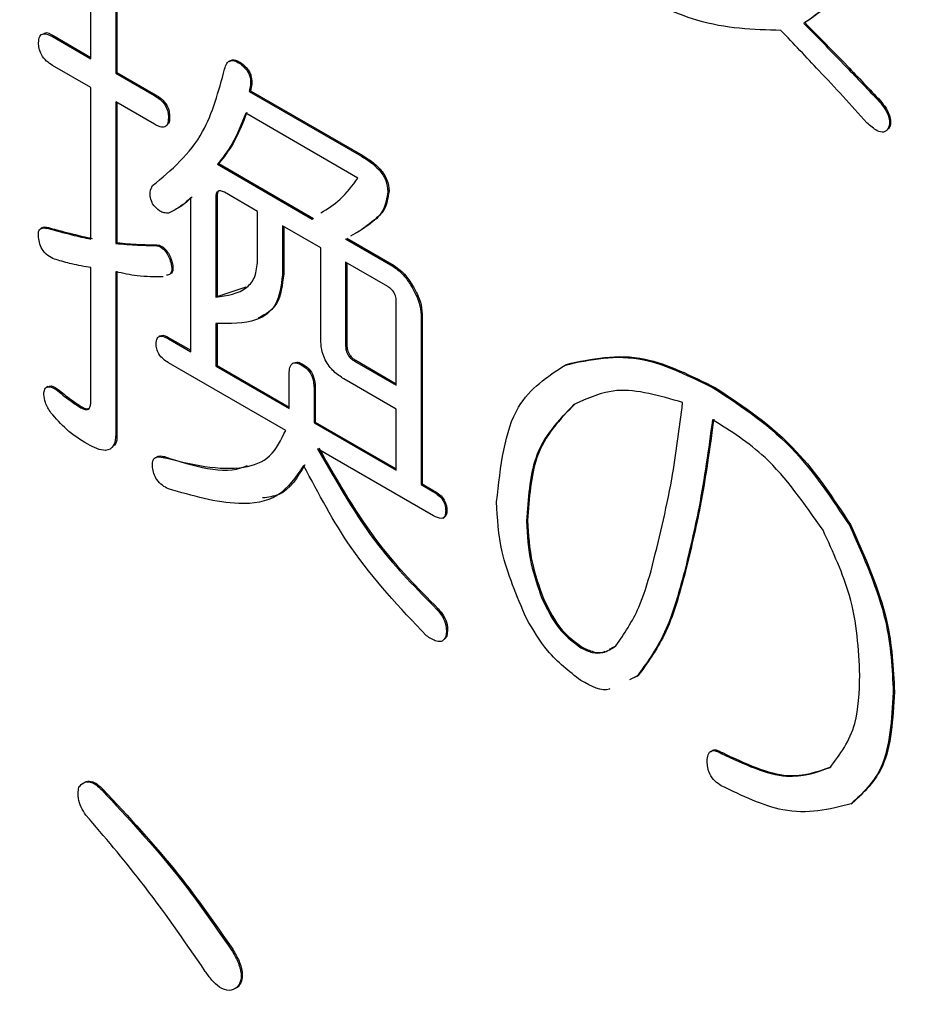
# Model space of a CAD drawing. Units: millimetres. Extents: x 7 to 826, y 14 to 580.
# Drawn here: x 276 to 277, y 446 to 448 of the extents above; entities that cross this region are included whole.
import ezdxf

# ---------------------------------------------------------------- set-up
doc = ezdxf.new("R2010")
doc.units = ezdxf.units.MM

msp = doc.modelspace()

# ---------------------------------------------------------------- linework, layer by layer
at = {"color": 7, "linetype": 'Continuous', "lineweight": 25}
for p, q in [((276.0743, 447.6269), (276.0743, 447.7226)), ((276.111, 447.7014), (276.111, 447.6057)), ((276.1128, 447.7024), (276.1128, 447.6067)), ((277.1261, 447.679), (277.1278, 447.6801)), ((276.0178, 447.6595), (276.0196, 447.6605)), ((276.0196, 447.6605), (276.0743, 447.6289)), ((276.0178, 447.6595), (276.0743, 447.6269)), ((276.0743, 447.5845), (276.0178, 447.6171)), ((276.2949, 447.6192), (276.2967, 447.6202)), ((276.111, 447.6057), (276.1128, 447.6067)), ((276.111, 447.6057), (276.168, 447.5728)), ((276.1128, 447.6067), (276.1698, 447.5738)), ((276.0743, 447.3608), (276.0743, 447.5845)), ((276.168, 447.5728), (276.1698, 447.5738)), ((276.3078, 447.5788), (276.3096, 447.5798)), ((276.3078, 447.5788), (276.4735, 447.4831)), ((276.3096, 447.5798), (276.4753, 447.4842)), ((276.168, 447.5304), (276.111, 447.5633)), ((276.111, 447.5633), (276.111, 447.3545)), ((276.1128, 447.5623), (276.1128, 447.3556)), ((277.2374, 447.5639), (277.2392, 447.5649)), ((276.4684, 447.4508), (276.3027, 447.5465)), ((276.1887, 447.5399), (276.1905, 447.5409)), ((277.2521, 447.5246), (277.2496, 447.5227)), ((277.2503, 447.5236), (277.2521, 447.5246)), ((276.2612, 447.4712), (276.263, 447.4722)), ((276.263, 447.4722), (276.4028, 447.3915)), ((276.4735, 447.4831), (276.4753, 447.4842)), ((276.2612, 447.4712), (276.401, 447.3904)), ((276.3203, 447.4017), (276.2716, 447.4299)), ((276.5124, 447.4308), (276.5142, 447.4318)), ((276.2219, 447.1949), (276.2219, 447.4221)), ((276.2586, 447.4218), (276.2604, 447.4228)), ((276.2586, 447.4218), (276.2586, 447.2753)), ((276.2604, 447.4228), (276.2604, 447.2763)), ((276.3203, 447.3294), (276.3203, 447.4017)), ((276.401, 447.3904), (276.4028, 447.3915)), ((276.4943, 447.3905), (276.496, 447.3915)), ((276.0024, 447.3774), (276.0002, 447.3761)), ((276.0101, 447.377), (276.0118, 447.378)), ((276.4135, 447.3479), (276.357, 447.3805)), ((276.357, 447.3805), (276.357, 447.3082)), ((276.3588, 447.3795), (276.3588, 447.3092)), ((276.111, 447.3545), (276.1128, 447.3556)), ((276.4502, 447.3612), (276.52, 447.3209)), ((276.452, 447.3622), (276.5217, 447.3219)), ((276.168, 447.3516), (276.1698, 447.3526)), ((276.4135, 447.2128), (276.4135, 447.3479)), ((276.1913, 447.3291), (276.1931, 447.3301)), ((276.5124, 447.2908), (276.4502, 447.3267)), ((276.4502, 447.3267), (276.4502, 447.2036)), ((276.0743, 447.1216), (276.0743, 447.3189)), ((276.111, 447.3127), (276.111, 447.0735)), ((276.1128, 447.3137), (276.1128, 447.0745)), ((276.452, 447.3257), (276.452, 447.2046)), ((276.52, 447.3209), (276.5217, 447.3219)), ((276.357, 447.3082), (276.3588, 447.3092)), ((276.2604, 447.2763), (276.3036, 447.2903)), ((276.5484, 447.2895), (276.5502, 447.2905)), ((276.2586, 447.2753), (276.2604, 447.2763)), ((276.5249, 447.1455), (276.5249, 447.2681)), ((276.5614, 447.2492), (276.5632, 447.2502)), ((276.5614, 447.2492), (276.5614, 446.9989)), ((276.5632, 447.2502), (276.5632, 446.9999)), ((276.2586, 447.2364), (276.2586, 447.1737)), ((276.2604, 447.2375), (276.2604, 447.1747)), ((276.1766, 447.2183), (276.1744, 447.2171)), ((276.1887, 447.214), (276.1905, 447.215)), ((276.1887, 447.214), (276.2219, 447.1949)), ((276.1905, 447.215), (276.2219, 447.1969)), ((276.4502, 447.2036), (276.452, 447.2046)), ((276.4632, 447.1811), (276.465, 447.1822)), ((276.465, 447.1822), (276.5249, 447.1476)), ((276.3617, 447.0788), (276.1887, 447.1787)), ((276.2586, 447.1737), (276.2604, 447.1747)), ((276.2586, 447.1737), (276.3669, 447.1111)), ((276.2604, 447.1747), (276.3669, 447.1132)), ((276.3855, 447.1752), (276.3873, 447.1762)), ((276.4632, 447.1811), (276.5249, 447.1455)), ((276.7739, 447.1752), (276.7757, 447.1762)), ((276.3669, 447.1111), (276.3669, 447.162)), ((276.5249, 447.1102), (276.4477, 447.1548)), ((276.0109, 447.1436), (276.0087, 447.1423)), ((276.023, 447.1392), (276.0248, 447.1403)), ((276.4036, 447.1408), (276.4054, 447.1418)), ((276.4036, 447.1408), (276.4036, 447.0899)), ((276.4054, 447.1418), (276.4054, 447.091)), ((276.994, 447.1408), (276.9958, 447.1418)), ((276.0593, 447.1123), (276.061, 447.1134)), ((276.5249, 447.02), (276.5249, 447.1102)), ((276.4036, 447.0899), (276.4054, 447.091)), ((276.4036, 447.0899), (276.5249, 447.02)), ((276.4054, 447.091), (276.5249, 447.022)), ((276.111, 447.0735), (276.1128, 447.0745)), ((276.5797, 446.953), (276.4088, 447.0516)), ((276.181, 447.0391), (276.1827, 447.0401)), ((276.5614, 446.9989), (276.5632, 446.9999)), ((276.5614, 446.9989), (276.5797, 446.9883)), ((276.5632, 446.9999), (276.5815, 446.9893)), ((276.5797, 446.9883), (276.5815, 446.9893)), ((276.5937, 446.9496), (276.596, 446.9509)), ((276.5978, 446.9599), (276.5996, 446.9609)), ((276.7169, 446.945), (276.7187, 446.946)), ((277.1934, 446.939), (277.1951, 446.94)), ((276.95, 446.8702), (276.9517, 446.8712)), ((276.7402, 446.8298), (276.742, 446.8309)), ((276.5849, 446.8149), (276.5867, 446.8159)), ((276.5996, 446.7755), (276.5962, 446.7713)), ((276.5978, 446.7745), (276.5996, 446.7755)), ((276.7972, 446.7581), (276.799, 446.7591)), ((276.8394, 446.7564), (276.8459, 446.7597)), ((276.8818, 446.7173), (276.8708, 446.7122)), ((276.8801, 446.7162), (276.8818, 446.7173)), ((276.8801, 446.7162), (276.869, 446.7112)), ((277.2581, 446.6923), (277.2599, 446.6934)), ((277.0044, 446.6026), (277.0061, 446.6036)), ((276.0903, 446.5487), (276.0921, 446.5498)), ((277.196, 446.5279), (277.1977, 446.5289)), ((276.2819, 446.3125), (276.2837, 446.3136)), ((276.2897, 446.2572), (276.2915, 446.2582))]:
    msp.add_line(p, q, dxfattribs=at)
for centre, major_axis, ratio, start_param, end_param in [((370.8214, 663.9269), (81.1914, 230.5903), 0.410741, 2.908809, 3.220941), ((370.9745, 663.9132), (81.3646, 230.6962), 0.411336, 2.908921, 3.221052)]:
    msp.add_ellipse(centre, major_axis=major_axis, ratio=ratio, start_param=start_param, end_param=end_param, dxfattribs=at)
for points, knots in [([(277.2037, 447.7831), (277.1937, 447.758), (277.1757, 447.713), (277.1412, 447.6894), (277.1261, 447.679)], [0, 0, 0, 0, 0.559515, 1, 1, 1, 1]), ([(277.2055, 447.7842), (277.1954, 447.759), (277.1775, 447.714), (277.143, 447.6904), (277.1278, 447.6801)], [0, 0, 0, 0, 0.559515, 1, 1, 1, 1]), ([(277.0924, 447.6686), (277.0518, 447.6697), (276.9794, 447.6718), (276.8997, 447.7111), (276.8645, 447.7283)], [0, 0, 0, 0, 0.559697, 1, 1, 1, 1]), ([(277.1261, 447.679), (277.147, 447.6578), (277.1843, 447.62), (277.2212, 447.581), (277.2374, 447.5639)], [0, 0, 0, 0, 0.560002, 1, 1, 1, 1]), ([(277.1278, 447.6801), (277.1487, 447.6588), (277.1861, 447.621), (277.2229, 447.5821), (277.2392, 447.5649)], [0, 0, 0, 0, 0.560002, 1, 1, 1, 1]), ([(275.9971, 447.6505), (275.9973, 447.6538), (275.9978, 447.6604), (276.0053, 447.6658), (276.0131, 447.6619), (276.0178, 447.6595)], [0, 0, 0, 0, 0.2813193, 0.5597258, 1, 1, 1, 1]), ([(276.0053, 447.6642), (276.0056, 447.6644), (276.0089, 447.667), (276.0145, 447.6636), (276.0196, 447.6605)], [0, 0, 0, 0, 0.087322, 1, 1, 1, 1]), ([(277.2193, 447.5325), (277.1958, 447.5583), (277.1538, 447.6043), (277.1111, 447.6489), (277.0924, 447.6686)], [0, 0, 0, 0, 0.559991, 1, 1, 1, 1]), ([(276.0178, 447.6171), (276.0148, 447.619), (276.0089, 447.6227), (276.0012, 447.632), (275.9975, 447.6422), (275.9973, 447.6478), (275.9971, 447.6505)], [0, 0, 0, 0, 0.28106, 0.559769, 0.779452, 1, 1, 1, 1]), ([(276.2716, 447.6117), (276.2724, 447.6146), (276.2742, 447.6205), (276.28, 447.625), (276.2876, 447.624), (276.2925, 447.6208), (276.2949, 447.6192)], [0, 0, 0, 0, 0.281026, 0.560077, 0.779661, 1, 1, 1, 1]), ([(276.2786, 447.6223), (276.2799, 447.6236), (276.2825, 447.6262), (276.2894, 447.6249), (276.2942, 447.6218), (276.2967, 447.6202)], [0, 0, 0, 0, 0.29518, 0.646985, 1, 1, 1, 1]), ([(276.2949, 447.6192), (276.298, 447.6166), (276.3026, 447.6128), (276.3074, 447.6052), (276.31, 447.5971), (276.3102, 447.5878), (276.3086, 447.5818), (276.3078, 447.5788)], [0, 0, 0, 0, 0.24941, 0.374485, 0.499755, 0.749447, 1, 1, 1, 1]), ([(276.2967, 447.6202), (276.2997, 447.6177), (276.3043, 447.6139), (276.3091, 447.6062), (276.3118, 447.5981), (276.312, 447.5888), (276.3104, 447.5828), (276.3096, 447.5798)], [0, 0, 0, 0, 0.24941, 0.374485, 0.499755, 0.749447, 1, 1, 1, 1]), ([(276.1654, 447.4398), (276.193, 447.4628), (276.2424, 447.504), (276.2627, 447.5788), (276.2716, 447.6117)], [0, 0, 0, 0, 0.560153, 1, 1, 1, 1]), ([(276.1698, 447.5738), (276.1727, 447.572), (276.1786, 447.5683), (276.1863, 447.5593), (276.1902, 447.5492), (276.1904, 447.5437), (276.1905, 447.5409)], [0, 0, 0, 0, 0.280851, 0.559628, 0.77932, 1, 1, 1, 1]), ([(276.168, 447.5728), (276.171, 447.571), (276.1768, 447.5673), (276.1845, 447.5583), (276.1884, 447.5482), (276.1886, 447.5427), (276.1887, 447.5399)], [0, 0, 0, 0, 0.280851, 0.559628, 0.77932, 1, 1, 1, 1]), ([(277.2374, 447.5639), (277.2403, 447.5604), (277.246, 447.5533), (277.252, 447.5412), (277.253, 447.5305), (277.2512, 447.5259), (277.2503, 447.5236)], [0, 0, 0, 0, 0.2807746, 0.5597112, 0.7796104, 1, 1, 1, 1]), ([(277.2392, 447.5649), (277.242, 447.5614), (277.2478, 447.5544), (277.2537, 447.5423), (277.2548, 447.5315), (277.253, 447.5269), (277.2521, 447.5246)], [0, 0, 0, 0, 0.2807746, 0.5597112, 0.7796104, 1, 1, 1, 1]), ([(276.3027, 447.5465), (276.2965, 447.5307), (276.2854, 447.5024), (276.2686, 447.4807), (276.2612, 447.4712)], [0, 0, 0, 0, 0.559949, 1, 1, 1, 1]), ([(276.3044, 447.5475), (276.2982, 447.5317), (276.2871, 447.5034), (276.2704, 447.4817), (276.263, 447.4722)], [0, 0, 0, 0, 0.559949, 1, 1, 1, 1]), ([(276.1887, 447.5399), (276.1885, 447.5365), (276.1882, 447.5298), (276.1824, 447.5253), (276.175, 447.5267), (276.1703, 447.5292), (276.168, 447.5304)], [0, 0, 0, 0, 0.280243, 0.55855, 0.778928, 1, 1, 1, 1]), ([(276.1905, 447.5409), (276.1905, 447.5373), (276.1906, 447.5323), (276.1877, 447.5305), (276.1869, 447.5301)], [0, 0, 0, 0, 0.735779, 1, 1, 1, 1]), ([(277.2503, 447.5236), (277.2485, 447.5214), (277.2447, 447.5172), (277.2325, 447.5205), (277.2243, 447.528), (277.2193, 447.5325)], [0, 0, 0, 0, 0.2790687, 0.5586332, 1, 1, 1, 1]), ([(276.4735, 447.4831), (276.4826, 447.4775), (276.4938, 447.4704), (276.5052, 447.4558), (276.5111, 447.4445), (276.5119, 447.4363), (276.5124, 447.4308)], [0, 0, 0, 0, 0.499689, 0.6253708, 0.7509918, 1, 1, 1, 1]), ([(276.4753, 447.4842), (276.4843, 447.4785), (276.4956, 447.4714), (276.5069, 447.4568), (276.5129, 447.4455), (276.5136, 447.4373), (276.5142, 447.4318)], [0, 0, 0, 0, 0.499689, 0.6253708, 0.7509918, 1, 1, 1, 1]), ([(276.4138, 447.3996), (276.4236, 447.4057), (276.4444, 447.4188), (276.46, 447.4397), (276.4684, 447.4508)], [0, 0, 0, 0, 0.466386, 1, 1, 1, 1]), ([(276.1654, 447.4128), (276.1642, 447.4158), (276.1617, 447.4219), (276.1611, 447.4322), (276.1638, 447.4369), (276.1654, 447.4398)], [0, 0, 0, 0, 0.280274, 0.560945, 1, 1, 1, 1]), ([(276.2716, 447.4299), (276.2696, 447.4309), (276.2656, 447.4329), (276.2608, 447.4316), (276.2588, 447.4271), (276.2587, 447.4236), (276.2586, 447.4218)], [0, 0, 0, 0, 0.280198, 0.559047, 0.779013, 1, 1, 1, 1]), ([(276.2639, 447.4322), (276.2635, 447.4321), (276.2618, 447.4318), (276.2607, 447.428), (276.2605, 447.4246), (276.2604, 447.4228)], [0, 0, 0, 0, 0.137354, 0.567679, 1, 1, 1, 1]), ([(276.5124, 447.4308), (276.5109, 447.4213), (276.5083, 447.4041), (276.4985, 447.3946), (276.4943, 447.3905)], [0, 0, 0, 0, 0.558586, 1, 1, 1, 1]), ([(276.5142, 447.4318), (276.5127, 447.4223), (276.51, 447.4052), (276.5003, 447.3957), (276.496, 447.3915)], [0, 0, 0, 0, 0.558586, 1, 1, 1, 1]), ([(276.2219, 447.4221), (276.2163, 447.4169), (276.2062, 447.4077), (276.1941, 447.4019), (276.1887, 447.3994)], [0, 0, 0, 0, 0.559588, 1, 1, 1, 1]), ([(276.2237, 447.4231), (276.2182, 447.4178), (276.2117, 447.4115), (276.204, 447.4076), (276.2029, 447.407)], [0, 0, 0, 0, 0.858801, 1, 1, 1, 1]), ([(276.1887, 447.3994), (276.1867, 447.3993), (276.1826, 447.3992), (276.1741, 447.4025), (276.1687, 447.4089), (276.1654, 447.4128)], [0, 0, 0, 0, 0.28137, 0.562504, 1, 1, 1, 1]), ([(276.4943, 447.3905), (276.4865, 447.3842), (276.4748, 447.3749), (276.4619, 447.3678), (276.4575, 447.3654)], [0, 0, 0, 0, 0.6661301, 1, 1, 1, 1]), ([(276.496, 447.3915), (276.4883, 447.3852), (276.4783, 447.3771), (276.4672, 447.3709), (276.4647, 447.3695)], [0, 0, 0, 0, 0.7759552, 1, 1, 1, 1]), ([(275.9971, 447.3635), (275.9968, 447.3663), (275.9963, 447.372), (276.001, 447.378), (276.0066, 447.3774), (276.0101, 447.377)], [0, 0, 0, 0, 0.280138, 0.560267, 1, 1, 1, 1]), ([(276.0023, 447.3772), (276.0023, 447.3773), (276.0042, 447.3799), (276.008, 447.3789), (276.0118, 447.378)], [0, 0, 0, 0, 0.017196, 1, 1, 1, 1]), ([(276.0101, 447.377), (276.0221, 447.3736), (276.0436, 447.3677), (276.0649, 447.3629), (276.0743, 447.3608)], [0, 0, 0, 0, 0.5599879, 1, 1, 1, 1]), ([(276.0118, 447.378), (276.0239, 447.3747), (276.0454, 447.3687), (276.0667, 447.3639), (276.0761, 447.3618)], [0, 0, 0, 0, 0.5599879, 1, 1, 1, 1]), ([(276.023, 447.3306), (276.0198, 447.3318), (276.0133, 447.3342), (276.0039, 447.3426), (275.9985, 447.3538), (275.9976, 447.3603), (275.9971, 447.3635)], [0, 0, 0, 0, 0.281374, 0.559479, 0.779073, 1, 1, 1, 1]), ([(276.1128, 447.3556), (276.1236, 447.3546), (276.1428, 447.3528), (276.1615, 447.3526), (276.1698, 447.3526)], [0, 0, 0, 0, 0.559988, 1, 1, 1, 1]), ([(276.111, 447.3545), (276.1218, 447.3535), (276.141, 447.3518), (276.1598, 447.3516), (276.168, 447.3516)], [0, 0, 0, 0, 0.559988, 1, 1, 1, 1]), ([(276.168, 447.3516), (276.1704, 447.3514), (276.1753, 447.351), (276.183, 447.3454), (276.1883, 447.3371), (276.1903, 447.3318), (276.1913, 447.3291)], [0, 0, 0, 0, 0.280978, 0.558638, 0.778857, 1, 1, 1, 1]), ([(276.1698, 447.3526), (276.1722, 447.3524), (276.177, 447.352), (276.1847, 447.3464), (276.19, 447.3381), (276.1921, 447.3328), (276.1931, 447.3301)], [0, 0, 0, 0, 0.280978, 0.558638, 0.778857, 1, 1, 1, 1]), ([(276.0743, 447.3189), (276.0649, 447.3205), (276.048, 447.3234), (276.0306, 447.3284), (276.023, 447.3306)], [0, 0, 0, 0, 0.560028, 1, 1, 1, 1]), ([(276.1913, 447.3291), (276.1924, 447.3253), (276.1946, 447.3177), (276.1923, 447.309), (276.188, 447.3079), (276.1861, 447.3075)], [0, 0, 0, 0, 0.360806, 0.718987, 1, 1, 1, 1]), ([(276.1931, 447.3301), (276.1942, 447.3264), (276.1963, 447.3189), (276.1948, 447.3111), (276.1919, 447.3102), (276.1913, 447.31)], [0, 0, 0, 0, 0.442468, 0.881717, 1, 1, 1, 1]), ([(276.2586, 447.2753), (276.2753, 447.2777), (276.2985, 447.2809), (276.3178, 447.3044), (276.3195, 447.3211), (276.3203, 447.3294)], [0, 0, 0, 0, 0.559448, 0.779873, 1, 1, 1, 1]), ([(276.181, 447.3052), (276.1683, 447.3052), (276.1457, 447.3051), (276.1216, 447.3104), (276.111, 447.3127)], [0, 0, 0, 0, 0.559961, 1, 1, 1, 1]), ([(276.52, 447.3209), (276.526, 447.3164), (276.5368, 447.3083), (276.5449, 447.2953), (276.5484, 447.2895)], [0, 0, 0, 0, 0.5586145, 1, 1, 1, 1]), ([(276.5217, 447.3219), (276.5278, 447.3174), (276.5386, 447.3093), (276.5466, 447.2963), (276.5502, 447.2905)], [0, 0, 0, 0, 0.5586145, 1, 1, 1, 1]), ([(276.357, 447.3082), (276.3549, 447.2924), (276.3507, 447.2606), (276.3135, 447.2354), (276.2795, 447.2361), (276.2586, 447.2364)], [0, 0, 0, 0, 0.278972, 0.558985, 1, 1, 1, 1]), ([(276.3588, 447.3092), (276.3568, 447.2931), (276.3529, 447.2615), (276.3317, 447.2499), (276.3213, 447.2442)], [0, 0, 0, 0, 0.5090957, 1, 1, 1, 1]), ([(276.5249, 447.2681), (276.5248, 447.2705), (276.5246, 447.2751), (276.5217, 447.2825), (276.517, 447.2878), (276.5139, 447.2898), (276.5124, 447.2908)], [0, 0, 0, 0, 0.280352, 0.559033, 0.779237, 1, 1, 1, 1]), ([(276.5484, 447.2895), (276.5525, 447.2818), (276.5596, 447.2681), (276.5608, 447.255), (276.5614, 447.2492)], [0, 0, 0, 0, 0.5602059, 1, 1, 1, 1]), ([(276.5502, 447.2905), (276.5542, 447.2829), (276.5614, 447.2692), (276.5626, 447.256), (276.5632, 447.2502)], [0, 0, 0, 0, 0.5602059, 1, 1, 1, 1]), ([(276.1706, 447.2065), (276.1708, 447.2094), (276.1712, 447.2151), (276.1779, 447.2195), (276.1846, 447.2161), (276.1887, 447.214)], [0, 0, 0, 0, 0.2812271, 0.5594947, 1, 1, 1, 1]), ([(276.1768, 447.2174), (276.1775, 447.218), (276.1807, 447.2207), (276.1861, 447.2175), (276.1905, 447.215)], [0, 0, 0, 0, 0.201537, 1, 1, 1, 1]), ([(276.4477, 447.1548), (276.4425, 447.1581), (276.4324, 447.1646), (276.4197, 447.1812), (276.4141, 447.1986), (276.4137, 447.2081), (276.4135, 447.2128)], [0, 0, 0, 0, 0.280649, 0.559, 0.77896, 1, 1, 1, 1]), ([(276.1887, 447.1787), (276.1862, 447.1803), (276.1812, 447.1834), (276.1745, 447.1907), (276.171, 447.1994), (276.1707, 447.2042), (276.1706, 447.2065)], [0, 0, 0, 0, 0.280734, 0.559718, 0.779467, 1, 1, 1, 1]), ([(276.4502, 447.2036), (276.4503, 447.2012), (276.4505, 447.1966), (276.4538, 447.1892), (276.4586, 447.184), (276.4616, 447.1821), (276.4632, 447.1811)], [0, 0, 0, 0, 0.280167, 0.55948, 0.778841, 1, 1, 1, 1]), ([(276.452, 447.2046), (276.4521, 447.2023), (276.4523, 447.1976), (276.4556, 447.1902), (276.4603, 447.185), (276.4634, 447.1831), (276.465, 447.1822)], [0, 0, 0, 0, 0.280167, 0.55948, 0.778841, 1, 1, 1, 1]), ([(276.7739, 447.1752), (276.8113, 447.1834), (276.878, 447.1981), (276.9585, 447.1583), (276.994, 447.1408)], [0, 0, 0, 0, 0.559365, 1, 1, 1, 1]), ([(276.7757, 447.1762), (276.813, 447.1844), (276.8798, 447.1991), (276.9603, 447.1594), (276.9958, 447.1418)], [0, 0, 0, 0, 0.559365, 1, 1, 1, 1]), ([(276.3669, 447.162), (276.367, 447.1654), (276.3673, 447.1721), (276.3715, 447.1784), (276.3785, 447.1789), (276.3832, 447.1764), (276.3855, 447.1752)], [0, 0, 0, 0, 0.281019, 0.559578, 0.779161, 1, 1, 1, 1]), ([(276.3759, 447.1789), (276.3773, 447.1792), (276.3807, 447.1799), (276.3849, 447.1775), (276.3873, 447.1762)], [0, 0, 0, 0, 0.419995, 1, 1, 1, 1]), ([(276.3855, 447.1752), (276.3885, 447.1732), (276.3944, 447.1694), (276.4028, 447.1557), (276.4033, 447.1464), (276.4036, 447.1408)], [0, 0, 0, 0, 0.281258, 0.560117, 1, 1, 1, 1]), ([(276.3873, 447.1762), (276.3903, 447.1742), (276.3962, 447.1704), (276.4046, 447.1567), (276.4051, 447.1474), (276.4054, 447.1418)], [0, 0, 0, 0, 0.281258, 0.560117, 1, 1, 1, 1]), ([(276.6729, 446.9734), (276.6787, 447.0257), (276.689, 447.1193), (276.7479, 447.1581), (276.7739, 447.1752)], [0, 0, 0, 0, 0.5588266, 1, 1, 1, 1]), ([(276.0049, 447.1318), (276.0051, 447.1346), (276.0055, 447.1403), (276.0122, 447.1448), (276.0189, 447.1413), (276.023, 447.1392)], [0, 0, 0, 0, 0.281227, 0.559495, 1, 1, 1, 1]), ([(276.0111, 447.1427), (276.0118, 447.1432), (276.015, 447.1459), (276.0204, 447.1428), (276.0248, 447.1403)], [0, 0, 0, 0, 0.201537, 1, 1, 1, 1]), ([(276.023, 447.1392), (276.0297, 447.1337), (276.0417, 447.1238), (276.0539, 447.1159), (276.0593, 447.1123)], [0, 0, 0, 0, 0.5601408, 1, 1, 1, 1]), ([(276.0248, 447.1403), (276.0315, 447.1347), (276.0434, 447.1249), (276.0557, 447.1169), (276.061, 447.1134)], [0, 0, 0, 0, 0.5601408, 1, 1, 1, 1]), ([(276.9474, 447.1199), (276.9136, 447.1298), (276.8532, 447.1475), (276.8071, 447.1263), (276.7869, 447.1169)], [0, 0, 0, 0, 0.559578, 1, 1, 1, 1]), ([(276.994, 447.1408), (277.0357, 447.1133), (277.1101, 447.0641), (277.1679, 446.9772), (277.1934, 446.939)], [0, 0, 0, 0, 0.560005, 1, 1, 1, 1]), ([(276.9958, 447.1418), (277.0374, 447.1143), (277.1119, 447.0651), (277.1697, 446.9783), (277.1951, 446.94)], [0, 0, 0, 0, 0.560005, 1, 1, 1, 1]), ([(276.0152, 447.1049), (276.0121, 447.1098), (276.0064, 447.1187), (276.0054, 447.1278), (276.0049, 447.1318)], [0, 0, 0, 0, 0.5602371, 1, 1, 1, 1]), ([(276.0593, 447.1123), (276.0616, 447.1111), (276.0662, 447.1087), (276.0718, 447.1102), (276.074, 447.1155), (276.0742, 447.1195), (276.0743, 447.1216)], [0, 0, 0, 0, 0.280232, 0.559074, 0.779056, 1, 1, 1, 1]), ([(276.061, 447.1134), (276.0634, 447.112), (276.0676, 447.1097), (276.0706, 447.1112), (276.0719, 447.1118)], [0, 0, 0, 0, 0.575722, 1, 1, 1, 1]), ([(276.7869, 447.1169), (276.7645, 447.094), (276.7245, 447.0532), (276.7193, 446.9781), (276.7169, 446.945)], [0, 0, 0, 0, 0.559417, 1, 1, 1, 1]), ([(276.7886, 447.1179), (276.7663, 447.0951), (276.7263, 447.0542), (276.721, 446.9791), (276.7187, 446.946)], [0, 0, 0, 0, 0.559417, 1, 1, 1, 1]), ([(276.9008, 446.8717), (276.9119, 446.9161), (276.9318, 446.9954), (276.9426, 447.0818), (276.9474, 447.1199)], [0, 0, 0, 0, 0.559991, 1, 1, 1, 1]), ([(276.0696, 447.0585), (276.0589, 447.0651), (276.0399, 447.0769), (276.0228, 447.0963), (276.0152, 447.1049)], [0, 0, 0, 0, 0.56031, 1, 1, 1, 1]), ([(276.9914, 447.0945), (276.9855, 447.0512), (276.9749, 446.9738), (276.9576, 446.9019), (276.95, 446.8702)], [0, 0, 0, 0, 0.5600252, 1, 1, 1, 1]), ([(276.9932, 447.0955), (276.9873, 447.0522), (276.9767, 446.9748), (276.9594, 446.9029), (276.9517, 446.8712)], [0, 0, 0, 0, 0.5600252, 1, 1, 1, 1]), ([(277.1545, 446.9315), (277.1272, 446.9706), (277.0784, 447.0406), (277.018, 447.078), (276.9914, 447.0945)], [0, 0, 0, 0, 0.558644, 1, 1, 1, 1]), ([(276.111, 447.0735), (276.1106, 447.0671), (276.1096, 447.0543), (276.0936, 447.046), (276.0787, 447.0538), (276.0696, 447.0585)], [0, 0, 0, 0, 0.280742, 0.559559, 1, 1, 1, 1]), ([(276.1128, 447.0745), (276.1128, 447.0674), (276.1128, 447.0586), (276.1076, 447.0561), (276.1066, 447.0557)], [0, 0, 0, 0, 0.811566, 1, 1, 1, 1]), ([(276.181, 447.0391), (276.2224, 447.0289), (276.2803, 447.0147), (276.3413, 447.0367), (276.3549, 447.0648), (276.3617, 447.0788)], [0, 0, 0, 0, 0.560039, 0.780361, 1, 1, 1, 1]), ([(276.4088, 447.0516), (276.4371, 447.0019), (276.4876, 446.913), (276.5551, 446.8449), (276.5849, 446.8149)], [0, 0, 0, 0, 0.558959, 1, 1, 1, 1]), ([(276.4106, 447.0526), (276.4388, 447.003), (276.4894, 446.9141), (276.5569, 446.8459), (276.5867, 446.8159)], [0, 0, 0, 0, 0.558959, 1, 1, 1, 1]), ([(276.1654, 447.0241), (276.1652, 447.0274), (276.1647, 447.034), (276.1703, 447.0408), (276.1769, 447.0397), (276.181, 447.0391)], [0, 0, 0, 0, 0.2809537, 0.5600305, 1, 1, 1, 1]), ([(276.1701, 447.0379), (276.1706, 447.0386), (276.1731, 447.0424), (276.1784, 447.0412), (276.1827, 447.0401)], [0, 0, 0, 0, 0.178866, 1, 1, 1, 1]), ([(276.1827, 447.0401), (276.2262, 447.0262), (276.2712, 447.0117), (276.3044, 447.0267), (276.3056, 447.0272)], [0, 0, 0, 0, 0.963789, 1, 1, 1, 1]), ([(276.1887, 446.9927), (276.1857, 446.9942), (276.1798, 446.9971), (276.1716, 447.0052), (276.1668, 447.0153), (276.1659, 447.0212), (276.1654, 447.0241)], [0, 0, 0, 0, 0.280904, 0.559351, 0.779162, 1, 1, 1, 1]), ([(276.3881, 447.0272), (276.3767, 447.0102), (276.354, 446.9762), (276.2818, 446.9656), (276.224, 446.9824), (276.1887, 446.9927)], [0, 0, 0, 0, 0.279175, 0.559329, 1, 1, 1, 1]), ([(276.3899, 447.0282), (276.3792, 447.0098), (276.3641, 446.9838), (276.3359, 446.9802), (276.3277, 446.9792)], [0, 0, 0, 0, 0.70578, 1, 1, 1, 1]), ([(276.5693, 446.776), (276.5302, 446.8173), (276.4602, 446.8912), (276.4102, 446.9855), (276.3881, 447.0272)], [0, 0, 0, 0, 0.558055, 1, 1, 1, 1]), ([(276.5797, 446.9883), (276.5823, 446.9867), (276.5873, 446.9835), (276.5941, 446.9759), (276.5975, 446.9671), (276.5977, 446.9623), (276.5978, 446.9599)], [0, 0, 0, 0, 0.280983, 0.559682, 0.779558, 1, 1, 1, 1]), ([(276.5815, 446.9893), (276.584, 446.9877), (276.5891, 446.9845), (276.5958, 446.9769), (276.5992, 446.9681), (276.5995, 446.9633), (276.5996, 446.9609)], [0, 0, 0, 0, 0.280983, 0.559682, 0.779558, 1, 1, 1, 1]), ([(276.7169, 446.8014), (276.7027, 446.8347), (276.6772, 446.8942), (276.6742, 446.9491), (276.6729, 446.9734)], [0, 0, 0, 0, 0.559214, 1, 1, 1, 1]), ([(276.5978, 446.9599), (276.5977, 446.958), (276.5976, 446.9542), (276.5953, 446.9501), (276.5895, 446.948), (276.5838, 446.9509), (276.5797, 446.953)], [0, 0, 0, 0, 0.18758, 0.374698, 0.561301, 1, 1, 1, 1]), ([(276.5996, 446.9609), (276.5995, 446.9591), (276.5993, 446.9554), (276.5978, 446.9518), (276.596, 446.9512), (276.5956, 446.9511)], [0, 0, 0, 0, 0.43096, 0.860858, 1, 1, 1, 1]), ([(276.7169, 446.945), (276.718, 446.9243), (276.72, 446.8874), (276.734, 446.8474), (276.7402, 446.8298)], [0, 0, 0, 0, 0.559804, 1, 1, 1, 1]), ([(276.7187, 446.946), (276.7198, 446.9253), (276.7217, 446.8884), (276.7358, 446.8484), (276.742, 446.8309)], [0, 0, 0, 0, 0.559804, 1, 1, 1, 1]), ([(277.1934, 446.939), (277.2147, 446.8913), (277.2527, 446.8059), (277.2565, 446.7271), (277.2581, 446.6923)], [0, 0, 0, 0, 0.55881, 1, 1, 1, 1]), ([(277.1951, 446.94), (277.2164, 446.8923), (277.2545, 446.8069), (277.2582, 446.7281), (277.2599, 446.6934)], [0, 0, 0, 0, 0.55881, 1, 1, 1, 1]), ([(277.2089, 446.7178), (277.2069, 446.7565), (277.2034, 446.8255), (277.1694, 446.8992), (277.1545, 446.9315)], [0, 0, 0, 0, 0.56017, 1, 1, 1, 1]), ([(276.849, 446.7611), (276.8612, 446.779), (276.8831, 446.811), (276.8954, 446.8532), (276.9008, 446.8717)], [0, 0, 0, 0, 0.5593717, 1, 1, 1, 1]), ([(276.95, 446.8702), (276.941, 446.8371), (276.925, 446.7779), (276.8938, 446.7351), (276.8801, 446.7162)], [0, 0, 0, 0, 0.560353, 1, 1, 1, 1]), ([(276.9517, 446.8712), (276.9428, 446.8381), (276.9268, 446.7789), (276.8956, 446.7361), (276.8818, 446.7173)], [0, 0, 0, 0, 0.560353, 1, 1, 1, 1]), ([(276.7402, 446.8298), (276.7486, 446.813), (276.7636, 446.783), (276.787, 446.7657), (276.7972, 446.7581)], [0, 0, 0, 0, 0.560365, 1, 1, 1, 1]), ([(276.742, 446.8309), (276.7504, 446.814), (276.7654, 446.784), (276.7887, 446.7667), (276.799, 446.7591)], [0, 0, 0, 0, 0.560365, 1, 1, 1, 1]), ([(276.5849, 446.8149), (276.5878, 446.8115), (276.5936, 446.8047), (276.6, 446.7889), (276.5986, 446.78), (276.5978, 446.7745)], [0, 0, 0, 0, 0.281449, 0.561098, 1, 1, 1, 1]), ([(276.5867, 446.8159), (276.5896, 446.8125), (276.5953, 446.8057), (276.6017, 446.7899), (276.6004, 446.781), (276.5996, 446.7755)], [0, 0, 0, 0, 0.281449, 0.561098, 1, 1, 1, 1]), ([(276.7972, 446.7102), (276.78, 446.7233), (276.7491, 446.7468), (276.7268, 446.7847), (276.7169, 446.8014)], [0, 0, 0, 0, 0.557991, 1, 1, 1, 1]), ([(276.5978, 446.7745), (276.5964, 446.772), (276.5936, 446.7669), (276.5826, 446.7673), (276.5744, 446.7727), (276.5693, 446.776)], [0, 0, 0, 0, 0.279162, 0.55871, 1, 1, 1, 1]), ([(276.7972, 446.7581), (276.8029, 446.7554), (276.8143, 446.7501), (276.8329, 446.7503), (276.8429, 446.757), (276.849, 446.7611)], [0, 0, 0, 0, 0.279979, 0.559991, 1, 1, 1, 1]), ([(276.799, 446.7591), (276.8046, 446.7566), (276.8159, 446.7515), (276.8277, 446.7503), (276.8323, 446.7528), (276.8329, 446.7531)], [0, 0, 0, 0, 0.4678843, 0.9358222, 1, 1, 1, 1]), ([(277.1649, 446.5817), (277.1796, 446.6011), (277.2058, 446.6358), (277.208, 446.6927), (277.2089, 446.7178)], [0, 0, 0, 0, 0.558644, 1, 1, 1, 1]), ([(276.8398, 446.6977), (276.8396, 446.6976), (276.8287, 446.6925), (276.8128, 446.7014), (276.7972, 446.7102)], [0, 0, 0, 0, 0.016581, 1, 1, 1, 1]), ([(277.2581, 446.6923), (277.2558, 446.6521), (277.2517, 446.5804), (277.213, 446.5439), (277.196, 446.5279)], [0, 0, 0, 0, 0.560157, 1, 1, 1, 1]), ([(277.2599, 446.6934), (277.2576, 446.6532), (277.2534, 446.5814), (277.2147, 446.5449), (277.1977, 446.5289)], [0, 0, 0, 0, 0.560157, 1, 1, 1, 1]), ([(276.9836, 446.5907), (276.9838, 446.5942), (276.9842, 446.6012), (276.9893, 446.6072), (276.997, 446.6065), (277.0019, 446.6039), (277.0044, 446.6026)], [0, 0, 0, 0, 0.280664, 0.558738, 0.778971, 1, 1, 1, 1]), ([(276.9896, 446.6046), (276.9903, 446.6057), (276.9923, 446.6085), (276.9988, 446.6074), (277.0037, 446.6049), (277.0061, 446.6036)], [0, 0, 0, 0, 0.231689, 0.6151517, 1, 1, 1, 1]), ([(277.0044, 446.6026), (277.0379, 446.5867), (277.0978, 446.5583), (277.1444, 446.5745), (277.1649, 446.5817)], [0, 0, 0, 0, 0.559522, 1, 1, 1, 1]), ([(277.0061, 446.6036), (277.0396, 446.5877), (277.0995, 446.5593), (277.1461, 446.5756), (277.1667, 446.5827)], [0, 0, 0, 0, 0.559522, 1, 1, 1, 1]), ([(277.0044, 446.5548), (277.0012, 446.5568), (276.995, 446.5609), (276.9872, 446.5712), (276.9841, 446.5819), (276.9838, 446.5877), (276.9836, 446.5907)], [0, 0, 0, 0, 0.280679, 0.558826, 0.77923, 1, 1, 1, 1]), ([(276.0567, 446.5532), (276.0588, 446.5555), (276.0631, 446.5599), (276.0722, 446.5612), (276.082, 446.5566), (276.0875, 446.5513), (276.0903, 446.5487)], [0, 0, 0, 0, 0.280428, 0.559546, 0.779654, 1, 1, 1, 1]), ([(276.0625, 446.5576), (276.0634, 446.5585), (276.0666, 446.5615), (276.074, 446.5622), (276.0837, 446.5576), (276.0893, 446.5524), (276.0921, 446.5498)], [0, 0, 0, 0, 0.141905, 0.474756, 0.737236, 1, 1, 1, 1]), ([(276.067, 446.5114), (276.0644, 446.5152), (276.0593, 446.523), (276.0544, 446.5388), (276.0558, 446.5477), (276.0567, 446.5532)], [0, 0, 0, 0, 0.280667, 0.5604215, 1, 1, 1, 1]), ([(276.0903, 446.5487), (276.1284, 446.5079), (276.1964, 446.4351), (276.2558, 446.35), (276.2819, 446.3125)], [0, 0, 0, 0, 0.560055, 1, 1, 1, 1]), ([(276.0921, 446.5498), (276.1302, 446.5089), (276.1982, 446.4361), (276.2576, 446.351), (276.2837, 446.3136)], [0, 0, 0, 0, 0.560055, 1, 1, 1, 1]), ([(277.196, 446.5279), (277.1637, 446.52), (277.1058, 446.5059), (277.0354, 446.5398), (277.0044, 446.5548)], [0, 0, 0, 0, 0.558366, 1, 1, 1, 1]), ([(276.2431, 446.2811), (276.212, 446.3263), (276.1564, 446.407), (276.0943, 446.4795), (276.067, 446.5114)], [0, 0, 0, 0, 0.559983, 1, 1, 1, 1]), ([(276.2819, 446.3125), (276.2852, 446.3068), (276.2918, 446.2955), (276.2968, 446.2782), (276.2953, 446.265), (276.2916, 446.2598), (276.2897, 446.2572)], [0, 0, 0, 0, 0.280531, 0.559668, 0.779486, 1, 1, 1, 1]), ([(276.2837, 446.3136), (276.287, 446.3079), (276.2936, 446.2965), (276.2986, 446.2792), (276.297, 446.266), (276.2933, 446.2608), (276.2915, 446.2582)], [0, 0, 0, 0, 0.280531, 0.559668, 0.779486, 1, 1, 1, 1]), ([(276.2897, 446.2572), (276.2862, 446.2552), (276.2791, 446.2511), (276.2648, 446.2561), (276.2525, 446.2678), (276.2462, 446.2767), (276.2431, 446.2811)], [0, 0, 0, 0, 0.280385, 0.558549, 0.779042, 1, 1, 1, 1])]:
    msp.add_open_spline(points, degree=3, knots=knots, dxfattribs=at)

doc.saveas('drawing.dxf')
